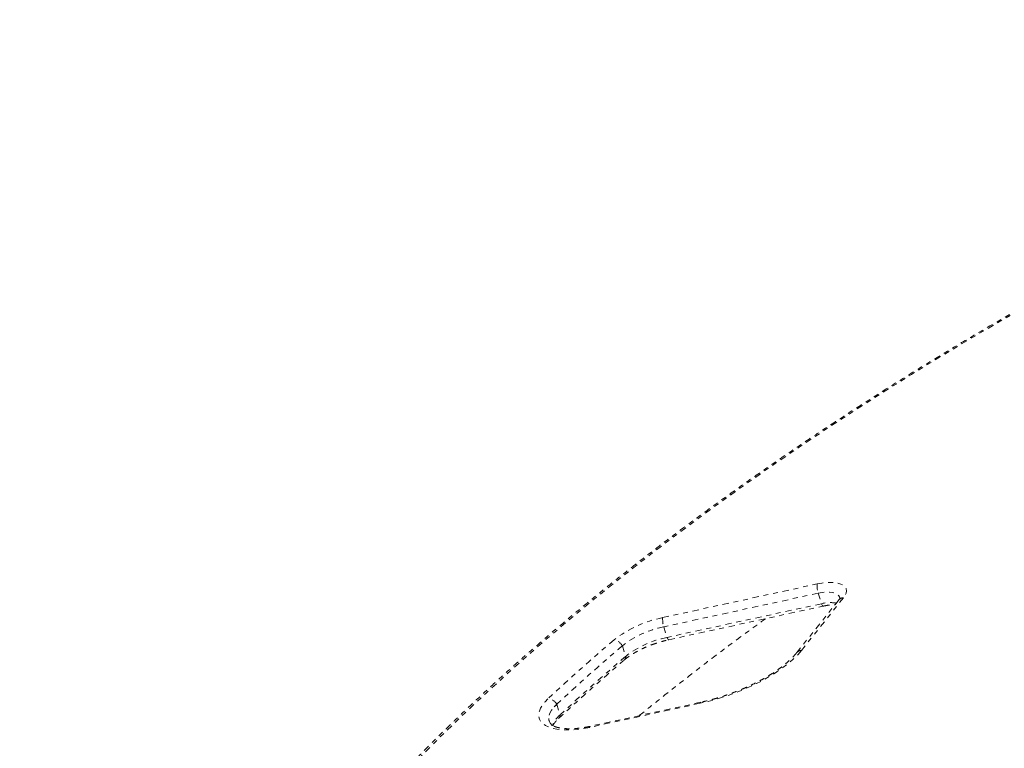
# Model space of a CAD drawing. Units: millimetres. Extents: x -395 to 33, y -160 to 133.
# Drawn here: x -240 to -220, y 9 to 24 of the extents above; entities that cross this region are included whole.
import ezdxf

# ---------------------------------------------------------------- set-up
doc = ezdxf.new("R2010")
doc.units = ezdxf.units.MM
doc.header["$LTSCALE"] = 20
doc.linetypes.add('PHANTOM', pattern=[0.0127, 0.00635, -0.00127, 0.00127, -0.00127, 0.00127, -0.00127])
doc.layers.add('CONTOUR', color=7, linetype='Continuous')

msp = doc.modelspace()

# ---------------------------------------------------------------- linework, layer by layer
at = {"layer": 'CONTOUR', "linetype": 'PHANTOM', "lineweight": 0}
for p, q in [((-226.686, 11.666), (-223.531, 12.354)), ((-223.511, 12.165), (-226.665, 11.477)), ((-222.992, 12.071), (-223.851, 10.996)), ((-223.511, 12.165), (-223.442, 11.949)), ((-223.442, 11.949), (-226.597, 11.261)), ((-226.561, 11.213), (-223.406, 11.9)), ((-223.087, 12.026), (-223.946, 10.951)), ((-226.665, 11.477), (-226.597, 11.261)), ((-227.509, 11.09), (-227.441, 10.874)), ((-228.848, 9.895), (-228.78, 9.679)), ((-225.924, 9.913), (-228.176, 9.422)), ((-225.912, 9.934), (-228.165, 9.443))]:
    msp.add_line(p, q, dxfattribs=at)
at = {"layer": 'CONTOUR', "linetype": 'PHANTOM', "lineweight": 0, "flags": 128}
for points in [[(-206.944, 23.874), (-207.668, 23.588), (-208.388, 23.298), (-209.103, 23.003), (-209.814, 22.703), (-210.52, 22.399), (-211.222, 22.09), (-211.918, 21.777), (-212.609, 21.46), (-213.294, 21.139), (-213.974, 20.813), (-214.648, 20.484), (-215.315, 20.151), (-215.976, 19.814), (-216.631, 19.474), (-217.278, 19.13), (-217.919, 18.783), (-218.553, 18.432), (-219.179, 18.078), (-219.797, 17.721), (-220.408, 17.362), (-221.011, 16.999), (-221.606, 16.634), (-222.192, 16.266), (-222.77, 15.895), (-223.339, 15.522), (-223.899, 15.147), (-224.45, 14.77), (-224.992, 14.39), (-225.525, 14.009), (-226.047, 13.626), (-226.561, 13.241), (-227.064, 12.854), (-227.557, 12.466), (-228.041, 12.077), (-228.513, 11.687), (-228.976, 11.295), (-229.427, 10.903), (-229.868, 10.509), (-230.298, 10.115), (-230.717, 9.721), (-231.125, 9.326), (-231.522, 8.93), (-231.907, 8.534), (-232.28, 8.139), (-232.642, 7.743), (-232.992, 7.347), (-233.33, 6.952), (-233.657, 6.557), (-233.971, 6.162), (-234.273, 5.768), (-234.563, 5.375), (-234.84, 4.983), (-235.105, 4.592), (-235.357, 4.201), (-235.597, 3.812), (-235.824, 3.425), (-236.038, 3.039), (-236.24, 2.654), (-236.428, 2.271), (-236.604, 1.89), (-236.767, 1.511), (-236.916, 1.135), (-237.053, 0.76), (-237.176, 0.387), (-237.286, 0.017), (-237.383, -0.35), (-237.467, -0.715), (-237.538, -1.077), (-237.595, -1.436), (-237.639, -1.792), (-237.669, -2.145), (-237.687, -2.495), (-237.69, -2.842), (-237.681, -3.185), (-237.658, -3.525), (-237.622, -3.861), (-237.573, -4.193), (-237.51, -4.521), (-237.434, -4.846), (-237.345, -5.166), (-237.242, -5.483), (-237.127, -5.795), (-236.998, -6.102), (-236.856, -6.406), (-236.701, -6.704), (-236.533, -6.998), (-236.352, -7.288)], [(-223.531, 12.354), (-223.436, 12.371), (-223.345, 12.381), (-223.258, 12.384), (-223.179, 12.38), (-223.108, 12.368), (-223.048, 12.349), (-222.999, 12.324), (-222.963, 12.292), (-222.941, 12.255), (-222.933, 12.214), (-222.939, 12.168), (-222.958, 12.12), (-222.992, 12.071)], [(-223.511, 12.165), (-223.428, 12.179), (-223.349, 12.187), (-223.276, 12.186), (-223.212, 12.178), (-223.157, 12.163), (-223.115, 12.141), (-223.086, 12.112), (-223.071, 12.078), (-223.069, 12.052)], [(-223.511, 12.165), (-223.428, 12.179), (-223.349, 12.187), (-223.276, 12.186), (-223.212, 12.178), (-223.157, 12.163), (-223.115, 12.141), (-223.086, 12.112), (-223.071, 12.078), (-223.07, 12.044)], [(-223.406, 11.9), (-223.406, 11.9), (-223.412, 11.902), (-223.419, 11.907), (-223.427, 11.917), (-223.434, 11.931), (-223.442, 11.949)], [(-226.561, 11.213), (-226.561, 11.212), (-226.567, 11.214), (-226.574, 11.22), (-226.581, 11.23), (-226.589, 11.243), (-226.597, 11.261)], [(-223.851, 10.996), (-223.928, 10.907), (-224.018, 10.818), (-224.119, 10.73), (-224.23, 10.642), (-224.352, 10.557), (-224.484, 10.474), (-224.623, 10.393), (-224.77, 10.316), (-224.924, 10.243), (-225.083, 10.175), (-225.247, 10.111), (-225.414, 10.053), (-225.583, 10), (-225.753, 9.953), (-225.924, 9.913)], [(-228.176, 9.422), (-228.299, 9.398), (-228.42, 9.381), (-228.536, 9.371), (-228.647, 9.368), (-228.751, 9.373), (-228.847, 9.384), (-228.934, 9.402), (-229.011, 9.427), (-229.077, 9.458), (-229.131, 9.496), (-229.172, 9.539), (-229.2, 9.587), (-229.215, 9.639), (-229.216, 9.696), (-229.203, 9.755), (-229.177, 9.817), (-229.138, 9.881), (-229.087, 9.946), (-229.023, 10.011)], [(-228.97, 9.488), (-228.979, 9.501), (-229.003, 9.548), (-229.013, 9.599), (-229.008, 9.654), (-228.988, 9.712), (-228.955, 9.772), (-228.908, 9.833), (-228.848, 9.895)], [(-228.944, 9.462), (-228.979, 9.501), (-229.003, 9.548), (-229.013, 9.599), (-229.008, 9.654), (-228.988, 9.712), (-228.955, 9.772), (-228.908, 9.833), (-228.848, 9.895)]]:
    msp.add_lwpolyline(points, dxfattribs=at)
at = {"layer": 'CONTOUR', "linetype": 'PHANTOM', "lineweight": 0}
for centre, radius, start, end in [((-222.953, 12.32), 0.579, 176.7228, 195.6017), ((-222.991, 11.945), 0.126, 90.5043, 140.0304), ((-223.261, 11.255), 0.717, 80.1661, 104.6296), ((-226.22, 9.342), 2.369, 101.3285, 127.9828), ((-226.107, 11.633), 0.579, 176.7228, 195.6017), ((-226.272, 9.507), 2.008, 101.2941, 128.0172), ((-226.204, 9.291), 2.008, 101.2941, 128.0172), ((-199.672, -21.535), 43.088, 130.5401, 132.9361), ((-199.618, -21.521), 42.911, 130.5401, 132.9361), ((-227.722, 10.97), 0.244, 29.343, 79.8596), ((-199.55, -21.737), 42.911, 130.5401, 132.9361), ((-227.537, 10.868), 0.0962, 312.9118, 3.3), ((-223.849, 10.869), 0.127, 90.7555, 139.7146), ((-229.053, 9.774), 0.238, 30.4757, 82.6736), ((-225.9, 9.914), 0.0233, 120.9939, 182.9417), ((-228.444, 9.28), 0.521, 130.0458, 159.7882), ((-228.882, 9.676), 0.103, 315.1347, 1.6439), ((-228.153, 9.423), 0.0233, 120.9939, 182.9417)]:
    msp.add_arc(centre, radius, start, end, dxfattribs=at)
for points, knots in [([(-206.961, 23.886), (-207.082, 23.839), (-207.432, 23.702), (-208.008, 23.472), (-208.69, 23.195), (-209.367, 22.913), (-210.04, 22.627), (-210.709, 22.338), (-211.374, 22.044), (-212.034, 21.746), (-212.689, 21.445), (-213.339, 21.14), (-213.984, 20.831), (-214.624, 20.519), (-215.258, 20.203), (-215.886, 19.884), (-216.509, 19.562), (-217.125, 19.236), (-217.736, 18.908), (-218.34, 18.576), (-218.937, 18.241), (-219.528, 17.904), (-220.112, 17.564), (-220.689, 17.221), (-221.258, 16.876), (-221.821, 16.528), (-222.375, 16.178), (-222.923, 15.825), (-223.462, 15.471), (-223.993, 15.114), (-224.517, 14.755), (-225.032, 14.395), (-225.538, 14.032), (-226.036, 13.669), (-226.526, 13.303), (-227.006, 12.936), (-227.478, 12.567), (-227.941, 12.198), (-228.394, 11.827), (-228.838, 11.455), (-229.273, 11.082), (-229.698, 10.708), (-230.113, 10.333), (-230.519, 9.958), (-230.914, 9.582), (-231.3, 9.206), (-231.675, 8.829), (-232.04, 8.452), (-232.395, 8.075), (-232.74, 7.698), (-233.074, 7.32), (-233.397, 6.943), (-233.709, 6.566), (-234.011, 6.19), (-234.302, 5.814), (-234.581, 5.438), (-234.85, 5.063), (-235.108, 4.689), (-235.354, 4.316), (-235.589, 3.943), (-235.812, 3.572), (-236.024, 3.202), (-236.225, 2.833), (-236.414, 2.465), (-236.591, 2.099), (-236.757, 1.734), (-236.911, 1.372), (-237.053, 1.011), (-237.183, 0.651), (-237.302, 0.294), (-237.408, -0.061), (-237.503, -0.414), (-237.585, -0.764), (-237.651, -1.084), (-237.684, -1.286), (-237.698, -1.373)], [0, 0, 0, 0, 0.0072766, 0.0211006, 0.0349249, 0.0487494, 0.062574, 0.0763987, 0.0902237, 0.1040488, 0.1178741, 0.1316997, 0.1455255, 0.1593516, 0.1731779, 0.1870046, 0.2008315, 0.2146588, 0.2284864, 0.2423143, 0.2561426, 0.2699714, 0.2838005, 0.29763, 0.3114601, 0.3252906, 0.3391215, 0.352953, 0.3667851, 0.3806176, 0.3944508, 0.4082846, 0.422119, 0.435954, 0.4497897, 0.4636261, 0.4774632, 0.491301, 0.5051396, 0.518979, 0.5328191, 0.5466601, 0.5605018, 0.5743444, 0.5881878, 0.6020321, 0.6158771, 0.629723, 0.6435697, 0.6574172, 0.6712654, 0.6851143, 0.6989639, 0.712814, 0.7266646, 0.7405155, 0.7543667, 0.7682179, 0.782069, 0.7959196, 0.8097696, 0.8236187, 0.8374664, 0.8513125, 0.8651565, 0.878998, 0.8928364, 0.9066712, 0.9205019, 0.9343277, 0.9481481, 0.9619625, 0.9757702, 0.9895706, 1, 1, 1, 1]), ([(-239.815, -12.325), (-239.689, -12.285), (-239.322, -12.169), (-238.717, -11.973), (-238, -11.735), (-237.285, -11.492), (-236.572, -11.245), (-235.862, -10.992), (-235.155, -10.735), (-234.45, -10.473), (-233.748, -10.207), (-233.05, -9.936), (-232.355, -9.661), (-231.664, -9.382), (-230.976, -9.098), (-230.292, -8.81), (-229.613, -8.518), (-228.937, -8.221), (-228.267, -7.921), (-227.6, -7.617), (-226.939, -7.309), (-226.283, -6.997), (-225.632, -6.682), (-224.986, -6.363), (-224.346, -6.041), (-223.712, -5.715), (-223.083, -5.385), (-222.461, -5.053), (-221.844, -4.717), (-221.234, -4.378), (-220.631, -4.037), (-220.034, -3.692), (-219.444, -3.344), (-218.861, -2.994), (-218.286, -2.641), (-217.717, -2.286), (-217.156, -1.928), (-216.603, -1.567), (-216.057, -1.204), (-215.52, -0.839), (-214.99, -0.472), (-214.469, -0.103), (-213.955, 0.268), (-213.451, 0.641), (-212.955, 1.016), (-212.468, 1.393), (-211.989, 1.771), (-211.52, 2.151), (-211.059, 2.532), (-210.608, 2.915), (-210.167, 3.299), (-209.734, 3.684), (-209.312, 4.07), (-208.899, 4.457), (-208.496, 4.845), (-208.103, 5.234), (-207.72, 5.624), (-207.348, 6.015), (-206.985, 6.406), (-206.633, 6.797), (-206.292, 7.189), (-205.961, 7.582), (-205.641, 7.974), (-205.332, 8.367), (-205.034, 8.76), (-204.747, 9.153), (-204.471, 9.546), (-204.207, 9.938), (-203.954, 10.33), (-203.712, 10.722), (-203.483, 11.113), (-203.265, 11.504), (-203.058, 11.893), (-202.864, 12.282), (-202.682, 12.67), (-202.512, 13.056), (-202.354, 13.441), (-202.208, 13.825), (-202.075, 14.207), (-201.954, 14.587), (-201.845, 14.965), (-201.749, 15.341), (-201.666, 15.714), (-201.594, 16.086), (-201.536, 16.454), (-201.49, 16.82), (-201.456, 17.183), (-201.435, 17.542), (-201.425, 17.899), (-201.429, 18.252), (-201.444, 18.602), (-201.472, 18.948), (-201.512, 19.291), (-201.564, 19.63), (-201.627, 19.965), (-201.703, 20.297), (-201.791, 20.625), (-201.89, 20.949), (-202.001, 21.269), (-202.124, 21.585), (-202.259, 21.897), (-202.406, 22.205), (-202.564, 22.509), (-202.734, 22.809), (-202.916, 23.104), (-203.084, 23.359), (-203.196, 23.514), (-203.239, 23.573)], [0, 0, 0, 0, 0.005085, 0.014738, 0.024392, 0.034045, 0.043698, 0.053352, 0.063006, 0.07266, 0.082315, 0.09197, 0.101625, 0.111281, 0.120938, 0.130595, 0.140253, 0.149911, 0.159571, 0.169231, 0.178893, 0.188555, 0.198218, 0.207883, 0.217549, 0.227216, 0.236885, 0.246554, 0.256226, 0.265899, 0.275574, 0.28525, 0.294928, 0.304609, 0.314291, 0.323975, 0.333662, 0.34335, 0.353042, 0.362735, 0.372431, 0.38213, 0.391832, 0.401536, 0.411243, 0.420954, 0.430667, 0.440384, 0.450104, 0.459827, 0.469554, 0.479284, 0.489018, 0.498755, 0.508496, 0.51824, 0.527987, 0.537738, 0.547493, 0.55725, 0.56701, 0.576773, 0.586538, 0.596306, 0.606074, 0.615843, 0.625612, 0.63538, 0.645147, 0.65491, 0.664668, 0.674421, 0.684166, 0.693902, 0.703627, 0.713339, 0.723036, 0.732716, 0.742375, 0.752013, 0.761626, 0.771213, 0.780771, 0.7903, 0.799797, 0.809261, 0.818692, 0.82809, 0.837455, 0.846789, 0.856091, 0.865366, 0.874615, 0.88384, 0.893047, 0.902238, 0.911417, 0.920589, 0.929758, 0.938928, 0.948102, 0.957286, 0.966482, 0.975696, 0.98493, 0.994188, 1, 1, 1, 1]), ([(-234.001, -7.742), (-233.88, -7.694), (-233.53, -7.557), (-232.954, -7.327), (-232.272, -7.05), (-231.595, -6.768), (-230.922, -6.482), (-230.253, -6.193), (-229.588, -5.899), (-228.929, -5.601), (-228.273, -5.3), (-227.623, -4.995), (-226.978, -4.686), (-226.339, -4.374), (-225.704, -4.058), (-225.076, -3.739), (-224.453, -3.417), (-223.837, -3.091), (-223.226, -2.763), (-222.622, -2.431), (-222.025, -2.096), (-221.434, -1.759), (-220.85, -1.419), (-220.273, -1.076), (-219.704, -0.731), (-219.142, -0.383), (-218.587, -0.033), (-218.04, 0.32), (-217.5, 0.674), (-216.969, 1.031), (-216.446, 1.389), (-215.931, 1.75), (-215.424, 2.112), (-214.926, 2.476), (-214.436, 2.842), (-213.956, 3.209), (-213.484, 3.577), (-213.022, 3.947), (-212.568, 4.318), (-212.124, 4.69), (-211.69, 5.063), (-211.264, 5.437), (-210.849, 5.811), (-210.444, 6.187), (-210.048, 6.563), (-209.662, 6.939), (-209.287, 7.316), (-208.922, 7.693), (-208.567, 8.07), (-208.222, 8.447), (-207.889, 8.824), (-207.565, 9.202), (-207.253, 9.578), (-206.951, 9.955), (-206.66, 10.331), (-206.381, 10.707), (-206.112, 11.082), (-205.855, 11.456), (-205.608, 11.829), (-205.373, 12.202), (-205.15, 12.573), (-204.938, 12.943), (-204.737, 13.312), (-204.548, 13.68), (-204.371, 14.046), (-204.205, 14.41), (-204.051, 14.773), (-203.909, 15.134), (-203.779, 15.493), (-203.66, 15.851), (-203.554, 16.206), (-203.459, 16.558), (-203.377, 16.909), (-203.311, 17.229), (-203.278, 17.431), (-203.264, 17.518)], [0, 0, 0, 0, 0.007277, 0.021101, 0.034925, 0.048749, 0.062574, 0.076399, 0.090224, 0.104049, 0.117874, 0.1317, 0.145526, 0.159352, 0.173178, 0.187005, 0.200832, 0.214659, 0.228486, 0.242314, 0.256143, 0.269971, 0.2838, 0.29763, 0.31146, 0.325291, 0.339122, 0.352953, 0.366785, 0.380618, 0.394451, 0.408285, 0.422119, 0.435954, 0.44979, 0.463626, 0.477463, 0.491301, 0.50514, 0.518979, 0.532819, 0.54666, 0.560502, 0.574344, 0.588188, 0.602032, 0.615877, 0.629723, 0.64357, 0.657417, 0.671265, 0.685114, 0.698964, 0.712814, 0.726665, 0.740516, 0.754367, 0.768218, 0.782069, 0.79592, 0.80977, 0.823619, 0.837466, 0.851313, 0.865157, 0.878998, 0.892836, 0.906671, 0.920502, 0.934328, 0.948148, 0.961963, 0.97577, 0.989571, 1, 1, 1, 1]), ([(-223.406, 11.9), (-223.392, 11.903), (-223.353, 11.911), (-223.291, 11.921), (-223.223, 11.927), (-223.185, 11.927), (-223.167, 11.926)], [0, 0, 0, 0, 0.155603, 0.452363, 0.745781, 1, 1, 1, 1]), ([(-223.068, 12.055), (-223.069, 12.055), (-223.069, 12.055), (-223.074, 12.043), (-223.083, 12.031), (-223.087, 12.026)], [0, 0, 0, 0, 0.293089, 0.697404, 1, 1, 1, 1]), ([(-227.163, 9.662), (-227.033, 9.767), (-226.756, 9.993), (-226.32, 10.338), (-225.857, 10.698), (-225.385, 11.056), (-224.961, 11.371), (-224.691, 11.566), (-224.585, 11.643)], [0, 0, 0, 0, 0.158682, 0.33955, 0.52048, 0.701472, 0.882524, 1, 1, 1, 1]), ([(-227.471, 10.798), (-227.461, 10.807), (-227.43, 10.832), (-227.371, 10.875), (-227.294, 10.926), (-227.208, 10.975), (-227.116, 11.023), (-227.017, 11.068), (-226.913, 11.109), (-226.806, 11.147), (-226.698, 11.179), (-226.615, 11.2), (-226.57, 11.21), (-226.561, 11.213)], [0, 0, 0, 0, 0.053257, 0.1524224, 0.2526329, 0.3539499, 0.4561338, 0.5589691, 0.6622648, 0.7658512, 0.869574, 0.9732721, 1, 1, 1, 1]), ([(-223.946, 10.951), (-223.956, 10.939), (-223.986, 10.903), (-224.043, 10.842), (-224.12, 10.768), (-224.207, 10.694), (-224.304, 10.62), (-224.41, 10.546), (-224.525, 10.474), (-224.647, 10.403), (-224.776, 10.334), (-224.912, 10.269), (-225.053, 10.206), (-225.198, 10.148), (-225.347, 10.093), (-225.498, 10.043), (-225.65, 9.998), (-225.789, 9.962), (-225.876, 9.942), (-225.912, 9.934)], [0, 0, 0, 0, 0.032118, 0.091946, 0.152058, 0.212534, 0.273363, 0.334515, 0.395948, 0.457621, 0.519491, 0.581523, 0.64368, 0.705933, 0.768253, 0.830613, 0.892989, 0.955351, 1, 1, 1, 1]), ([(-228.81, 9.603), (-228.741, 9.667), (-228.541, 9.853), (-228.202, 10.16), (-227.824, 10.494), (-227.578, 10.706), (-227.471, 10.798)], [0, 0, 0, 0, 0.160386, 0.464937, 0.769505, 1, 1, 1, 1]), ([(-228.165, 9.443), (-228.184, 9.439), (-228.239, 9.428), (-228.328, 9.413), (-228.43, 9.4), (-228.527, 9.394), (-228.618, 9.393), (-228.7, 9.398), (-228.773, 9.407), (-228.836, 9.421), (-228.887, 9.437), (-228.926, 9.455), (-228.952, 9.471), (-228.966, 9.483), (-228.969, 9.487), (-228.969, 9.488)], [0, 0, 0, 0, 0.046324, 0.134632, 0.222571, 0.309932, 0.396532, 0.482171, 0.566639, 0.649753, 0.73143, 0.811846, 0.891726, 0.972288, 1, 1, 1, 1]), ([(-228.928, 9.455), (-228.925, 9.461), (-228.918, 9.477), (-228.895, 9.51), (-228.86, 9.554), (-228.827, 9.587), (-228.81, 9.603)], [0, 0, 0, 0, 0.147877, 0.424536, 0.701861, 1, 1, 1, 1])]:
    msp.add_open_spline(points, degree=3, knots=knots, dxfattribs=at)

doc.saveas('drawing.dxf')
